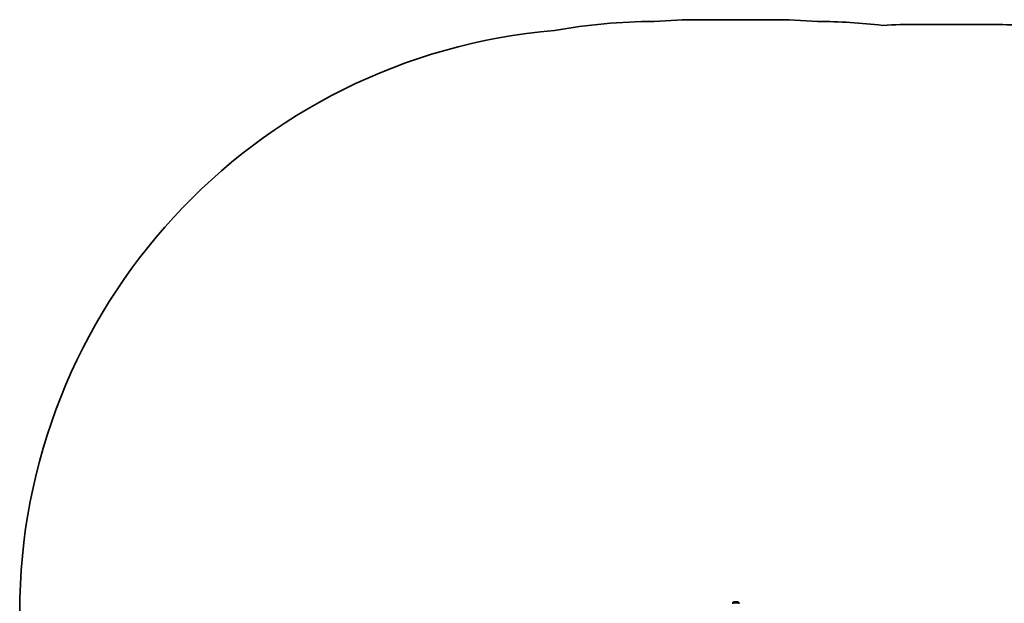
# Model space of a CAD drawing. Units: millimetres. Extents: x -1636 to 1846, y -1294 to 1591.
# Drawn here: x -1636 to 51, y 591 to 1591 of the extents above; entities that cross this region are included whole.
import ezdxf

# ---------------------------------------------------------------- set-up
doc = ezdxf.new("R2010")
doc.units = ezdxf.units.MM
doc.layers.add('Widoczne (ISO)', color=7, linetype='Continuous', lineweight=35)
doc.layers.add('Widoczne wąskie (ISO)', color=7, linetype='Continuous', lineweight=25)

msp = doc.modelspace()

# ---------------------------------------------------------------- linework, layer by layer
at = {"layer": 'Widoczne (ISO)'}
for p, q in [((-346.8, 1590.5), (-471.8, 1590.5)), ((22.4, 1582.5), (-97.3, 1582.5)), ((-414.6, 591.2), (-414.6, 590.5)), ((-412, 593.8), (-411.8, 593.8)), ((-412, 593.8), (-412, 593.8)), ((-411.8, 593.8), (-410.3, 593.8)), ((-410.3, 593.8), (-409.8, 593.8)), ((-409.8, 593.8), (-409.8, 593.8)), ((-409.8, 593.8), (-409.8, 593.8)), ((-409.8, 593.8), (-407.6, 593.8)), ((-407.6, 593.8), (-407.4, 593.8)), ((-407.4, 593.8), (-407.3, 593.8)), ((-407.4, 593.8), (-407.4, 593.8)), ((-407.3, 593.8), (-406.6, 593.8)), ((-404.1, 591.2), (-404.1, 590.5))]:
    msp.add_line(p, q, dxfattribs=at)
for centre, radius, start, end in [((-544.3, 587.5), 1000, 90.2903, 100.1088), ((-471.8, 590.5), 1000, 90, 94.4487), ((-346.8, 590.5), 1000, 85.5513, 90), ((-274.3, 587.5), 1000, 83.3025, 89.7097), ((-636, 575.5), 1000, 94.8113, 180), ((-97.3, 582.5), 1000, 90, 93.4613), ((22.4, 582.5), 1000, 87.0303, 90), ((-412, 591.2), 2.56, 90, 180), ((-406.6, 591.2), 2.56, 0, 90)]:
    msp.add_arc(centre, radius, start, end, dxfattribs=at)
for points in [[(-411.8, 593.8), (-412, 593.8), (-412.1, 593.8), (-412.2, 593.8)], [(-412.2, 593.8), (-412.1, 593.8), (-412.1, 593.8), (-412, 593.8)], [(-410.1, 593.8), (-410.2, 593.8), (-410.2, 593.8), (-410.3, 593.8)], [(-409.8, 593.8), (-409.9, 593.8), (-410, 593.8), (-410.1, 593.8)], [(-407.2, 593.8), (-407.3, 593.8), (-407.5, 593.8), (-407.6, 593.8)], [(-407.3, 593.8), (-407.2, 593.8), (-407.2, 593.8), (-407.2, 593.8)]]:
    msp.add_open_spline(points, degree=3, dxfattribs=at)
at = {"layer": 'Widoczne wąskie (ISO)'}
msp.add_line((-404.1, 591.2), (-414.6, 591.2), dxfattribs=at)

doc.saveas('drawing.dxf')
